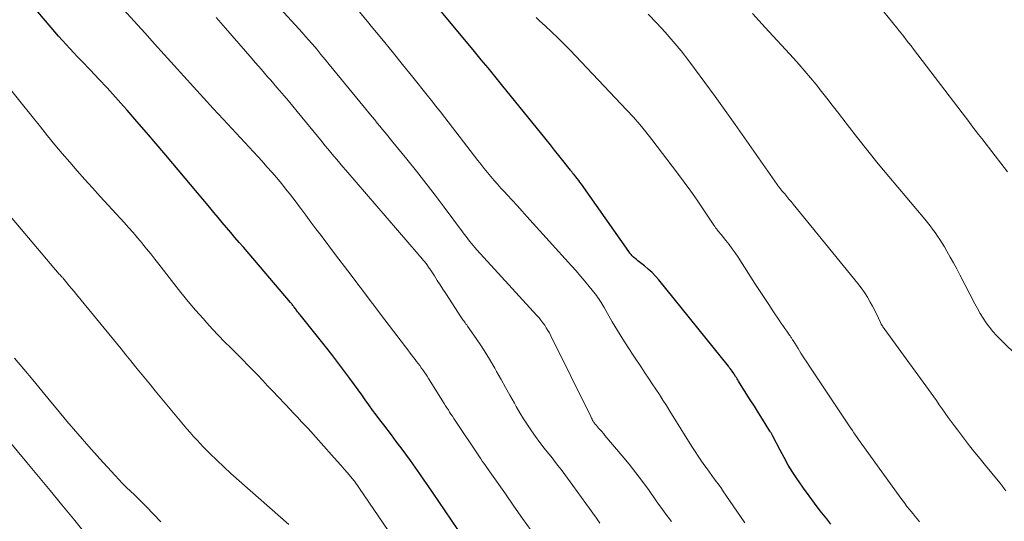
# Model space of a CAD drawing. Units: feet. Extents: x 1920000 to 1925000, y 496071 to 500012.
# Drawn here: x 1921146 to 1921266, y 496793 to 496854 of the extents above; entities that cross this region are included whole.
import ezdxf

# ---------------------------------------------------------------- set-up
doc = ezdxf.new("R2010")
doc.units = ezdxf.units.FT
doc.header["$LTSCALE"] = 100
doc.header["$MEASUREMENT"] = 0
doc.layers.add('CONTOUR INDEX', color=32, linetype='Continuous', lineweight=25)
doc.layers.add('CONTOUR INTERMEDIATE', color=40, linetype='Continuous', lineweight=15)

msp = doc.modelspace()

# ---------------------------------------------------------------- linework, layer by layer
at = {"layer": 'CONTOUR INDEX', "flags": 128}
for points, elevation in [([(1921244.7, 496792.93), (1921244.2, 496793.59), (1921243.42, 496794.58), (1921242.73, 496795.48), (1921242.06, 496796.38), (1921241.4, 496797.3), (1921240.76, 496798.23), (1921240.66, 496798.37), (1921240.09, 496799.24), (1921239.54, 496800.13), (1921239.02, 496801.03), (1921238.53, 496801.95), (1921237.64, 496803.64), (1921237.6, 496803.72), (1921237.56, 496803.8), (1921237.52, 496803.88), (1921237.48, 496803.96), (1921237.44, 496804.03), (1921237.39, 496804.11), (1921237.35, 496804.19), (1921237.3, 496804.26), (1921236.4, 496805.69), (1921235.91, 496806.48), (1921235.41, 496807.27), (1921234.92, 496808.06), (1921234.42, 496808.85), (1921233.49, 496810.34), (1921233.4, 496810.48), (1921233.31, 496810.62), (1921233.23, 496810.77), (1921233.14, 496810.91), (1921232.97, 496811.19), (1921232.93, 496811.26), (1921232.71, 496811.55), (1921232.6, 496811.7), (1921232.48, 496811.85), (1921232.37, 496811.99), (1921232.25, 496812.14), (1921223.8, 496822.64), (1921223.4, 496823.11), (1921222.98, 496823.55), (1921222.52, 496823.96), (1921222.05, 496824.36), (1921221.43, 496824.83), (1921221.26, 496824.97), (1921221.08, 496825.12), (1921220.91, 496825.26), (1921220.74, 496825.41), (1921220.58, 496825.57), (1921220.43, 496825.73), (1921220.29, 496825.91), (1921220.15, 496826.09), (1921214.39, 496834.3), (1921214.22, 496834.52), (1921214.06, 496834.75), (1921213.89, 496834.97), (1921213.71, 496835.19), (1921213.46, 496835.5), (1921213.41, 496835.56), (1921213.36, 496835.62), (1921213.31, 496835.68), (1921213.26, 496835.74), (1921213.21, 496835.8), (1921213.16, 496835.86), (1921213.11, 496835.93), (1921213.06, 496835.99), (1921212.15, 496837.15), (1921211.64, 496837.79), (1921211.13, 496838.43), (1921210.62, 496839.06), (1921210.11, 496839.7), (1921204.7, 496846.39), (1921203.87, 496847.4), (1921203.05, 496848.41), (1921202.22, 496849.42), (1921201.39, 496850.43), (1921193.59, 496859.85)], 980), ([(1921199.36, 496792.3), (1921198.59, 496793.43), (1921197.83, 496794.56), (1921197.06, 496795.7), (1921196.29, 496796.83), (1921195.85, 496797.48), (1921195.3, 496798.28), (1921194.75, 496799.08), (1921194.19, 496799.88), (1921193.63, 496800.67), (1921193.05, 496801.45), (1921192.48, 496802.24), (1921191.9, 496803.01), (1921191.31, 496803.79), (1921190.37, 496805.01), (1921189.91, 496805.61), (1921189.46, 496806.22), (1921189.01, 496806.82), (1921188.57, 496807.44), (1921188.13, 496808.05), (1921187.69, 496808.66), (1921187.25, 496809.28), (1921186.81, 496809.89), (1921186.26, 496810.65), (1921185.54, 496811.63), (1921184.81, 496812.61), (1921184.07, 496813.57), (1921183.31, 496814.53), (1921180.21, 496818.4), (1921180.13, 496818.49), (1921180.06, 496818.59), (1921179.98, 496818.69), (1921179.9, 496818.78), (1921179.82, 496818.89), (1921179.75, 496818.98), (1921179.68, 496819.08), (1921179.61, 496819.17), (1921179.53, 496819.27), (1921179.46, 496819.36), (1921179.39, 496819.46), (1921179.32, 496819.55), (1921179.25, 496819.64), (1921179.18, 496819.73), (1921179.11, 496819.82), (1921179.03, 496819.9), (1921173.31, 496826.61), (1921172.8, 496827.21), (1921172.29, 496827.81), (1921171.77, 496828.42), (1921171.26, 496829.02), (1921170.75, 496829.63), (1921170.24, 496830.23), (1921169.73, 496830.84), (1921169.22, 496831.44), (1921163.89, 496837.8), (1921162.72, 496839.18), (1921161.55, 496840.56), (1921160.37, 496841.92), (1921159.18, 496843.28), (1921158.74, 496843.78), (1921157.76, 496844.88), (1921156.77, 496845.98), (1921155.76, 496847.06), (1921154.74, 496848.13), (1921153.64, 496849.28), (1921153.17, 496849.77), (1921152.7, 496850.27), (1921152.23, 496850.77), (1921151.77, 496851.27), (1921151.31, 496851.77), (1921150.85, 496852.28), (1921150.41, 496852.8), (1921149.96, 496853.32), (1921146.73, 496857.18)], 960)]:
    msp.add_lwpolyline(points, dxfattribs=dict(at, elevation=elevation))
at = {"layer": 'CONTOUR INTERMEDIATE', "flags": 128}
for points, elevation in [([(1921225.33, 496793.28), (1921224.93, 496793.8), (1921224.55, 496794.33), (1921224.16, 496794.86), (1921223.78, 496795.39), (1921223.4, 496795.92), (1921222.61, 496797.03), (1921221.82, 496798.11), (1921221.02, 496799.17), (1921220.19, 496800.22), (1921219.34, 496801.25), (1921217.25, 496803.74), (1921217.06, 496803.96), (1921216.87, 496804.19), (1921216.67, 496804.41), (1921216.48, 496804.63), (1921216.21, 496804.93), (1921216.15, 496805.01), (1921216.09, 496805.08), (1921216.03, 496805.16), (1921215.97, 496805.23), (1921215.91, 496805.31), (1921215.86, 496805.39), (1921215.81, 496805.48), (1921215.76, 496805.56), (1921215.74, 496805.6), (1921215.68, 496805.71), (1921215.63, 496805.82), (1921215.57, 496805.92), (1921215.52, 496806.03), (1921210.69, 496815.86), (1921210.52, 496816.19), (1921210.33, 496816.51), (1921210.13, 496816.83), (1921209.93, 496817.14), (1921209.7, 496817.44), (1921209.48, 496817.74), (1921209.24, 496818.03), (1921208.99, 496818.31), (1921201.69, 496826.31), (1921201.46, 496826.57), (1921201.23, 496826.83), (1921201.01, 496827.1), (1921200.79, 496827.37), (1921200.58, 496827.64), (1921200.37, 496827.92), (1921200.16, 496828.19), (1921199.95, 496828.47), (1921197.71, 496831.49), (1921196.6, 496832.96), (1921195.48, 496834.42), (1921194.34, 496835.87), (1921193.19, 496837.31), (1921191.49, 496839.4), (1921191.17, 496839.78), (1921190.85, 496840.17), (1921190.54, 496840.55), (1921190.22, 496840.94), (1921189.9, 496841.32), (1921189.58, 496841.7), (1921189.27, 496842.09), (1921188.95, 496842.47), (1921183.75, 496848.84), (1921183.24, 496849.45), (1921182.73, 496850.07), (1921182.22, 496850.68), (1921181.7, 496851.29), (1921181.17, 496851.89), (1921180.65, 496852.49), (1921180.12, 496853.09), (1921179.58, 496853.68), (1921174.27, 496859.54)], 972), ([(1921208.27, 496792.17), (1921207.24, 496793.65), (1921206.2, 496795.13), (1921205.17, 496796.61), (1921203.45, 496799.04), (1921203.27, 496799.3), (1921203.09, 496799.56), (1921202.9, 496799.82), (1921202.72, 496800.08), (1921202.53, 496800.34), (1921202.35, 496800.6), (1921202.17, 496800.87), (1921201.99, 496801.13), (1921199.05, 496805.54), (1921198.88, 496805.8), (1921198.71, 496806.06), (1921198.54, 496806.31), (1921198.38, 496806.57), (1921198.22, 496806.83), (1921198.05, 496807.09), (1921197.89, 496807.35), (1921197.72, 496807.61), (1921195.81, 496810.66), (1921195.64, 496810.92), (1921195.47, 496811.19), (1921195.29, 496811.45), (1921195.11, 496811.71), (1921194.93, 496811.96), (1921194.74, 496812.22), (1921194.55, 496812.47), (1921194.36, 496812.72), (1921194.17, 496812.98), (1921193.88, 496813.36), (1921193.59, 496813.74), (1921193.3, 496814.12), (1921193.02, 496814.5), (1921190.51, 496817.8), (1921189.01, 496819.78), (1921187.51, 496821.76), (1921186.01, 496823.74), (1921184.51, 496825.71), (1921182.75, 496828.03), (1921182.13, 496828.85), (1921181.51, 496829.67), (1921180.89, 496830.5), (1921180.28, 496831.32), (1921180.12, 496831.54), (1921179.59, 496832.25), (1921179.04, 496832.97), (1921178.49, 496833.67), (1921177.93, 496834.37), (1921177.36, 496835.05), (1921176.78, 496835.74), (1921176.18, 496836.41), (1921175.58, 496837.07), (1921170.85, 496842.2), (1921169.65, 496843.5), (1921168.45, 496844.8), (1921167.26, 496846.11), (1921166.07, 496847.42), (1921164.89, 496848.73), (1921163.7, 496850.04), (1921162.52, 496851.36), (1921161.33, 496852.67), (1921158.29, 496856.02)], 964), ([(1921234.24, 496793.12), (1921231.96, 496796.47), (1921231.68, 496796.88), (1921231.4, 496797.28), (1921231.12, 496797.68), (1921230.83, 496798.07), (1921230.54, 496798.47), (1921230.25, 496798.87), (1921229.97, 496799.26), (1921229.68, 496799.66), (1921229.41, 496800.02), (1921229, 496800.6), (1921228.6, 496801.19), (1921228.21, 496801.78), (1921227.82, 496802.38), (1921225.15, 496806.69), (1921224.73, 496807.36), (1921224.3, 496808.03), (1921223.87, 496808.7), (1921223.44, 496809.36), (1921223, 496810.02), (1921222.56, 496810.68), (1921222.12, 496811.34), (1921221.68, 496812), (1921220.77, 496813.37), (1921220.09, 496814.41), (1921219.43, 496815.45), (1921218.78, 496816.5), (1921218.15, 496817.56), (1921217.17, 496819.27), (1921217.04, 496819.49), (1921216.91, 496819.7), (1921216.78, 496819.91), (1921216.64, 496820.12), (1921216.5, 496820.33), (1921216.36, 496820.53), (1921216.21, 496820.73), (1921216.06, 496820.93), (1921215.33, 496821.83), (1921214.81, 496822.48), (1921214.28, 496823.11), (1921213.74, 496823.74), (1921213.19, 496824.36), (1921207.78, 496830.35), (1921207.18, 496831.01), (1921206.59, 496831.67), (1921205.99, 496832.32), (1921205.38, 496832.97), (1921205.03, 496833.35), (1921204.6, 496833.81), (1921204.19, 496834.28), (1921203.78, 496834.75), (1921203.37, 496835.23), (1921202.97, 496835.71), (1921202.58, 496836.2), (1921202.19, 496836.69), (1921201.81, 496837.18), (1921197.78, 496842.4), (1921197.25, 496843.09), (1921196.72, 496843.77), (1921196.18, 496844.45), (1921195.64, 496845.12), (1921193.9, 496847.3), (1921192.64, 496848.85), (1921191.38, 496850.41), (1921190.12, 496851.96), (1921188.85, 496853.5), (1921188.55, 496853.86), (1921187.42, 496855.22)], 976), ([(1921267.6, 496813.16), (1921265.32, 496815.4), (1921264.85, 496815.88), (1921264.41, 496816.38), (1921263.99, 496816.9), (1921263.6, 496817.44), (1921263.23, 496818), (1921262.87, 496818.57), (1921262.54, 496819.15), (1921262.22, 496819.74), (1921260.4, 496823.24), (1921260.01, 496823.97), (1921259.62, 496824.7), (1921259.22, 496825.42), (1921258.81, 496826.14), (1921258.5, 496826.68), (1921258.23, 496827.12), (1921257.96, 496827.55), (1921257.68, 496827.98), (1921257.38, 496828.4), (1921257.08, 496828.81), (1921256.77, 496829.22), (1921256.45, 496829.62), (1921256.12, 496830.02), (1921251.76, 496835.21), (1921250.47, 496836.77), (1921249.19, 496838.34), (1921247.94, 496839.93), (1921246.7, 496841.53), (1921245.53, 496843.07), (1921244.88, 496843.91), (1921244.23, 496844.74), (1921243.57, 496845.57), (1921242.91, 496846.4), (1921242.24, 496847.22), (1921241.55, 496848.02), (1921240.86, 496848.82), (1921240.15, 496849.6), (1921236.72, 496853.33), (1921235.94, 496854.19), (1921235.17, 496855.04)], 992), ([(1921266.18, 496835.8), (1921263.87, 496838.78), (1921263.46, 496839.3), (1921263.06, 496839.82), (1921262.66, 496840.34), (1921262.26, 496840.87), (1921261.86, 496841.39), (1921261.46, 496841.92), (1921261.06, 496842.44), (1921260.66, 496842.97), (1921254.74, 496850.71), (1921254.45, 496851.09), (1921254.16, 496851.47), (1921253.86, 496851.85), (1921253.57, 496852.22), (1921253.07, 496852.87), (1921253.02, 496852.92), (1921252.98, 496852.98), (1921252.94, 496853.03), (1921252.89, 496853.09), (1921252.85, 496853.14), (1921252.81, 496853.2), (1921252.76, 496853.25), (1921252.72, 496853.31), (1921250.61, 496855.87)], 996), ([(1921216.64, 496793.07), (1921216.22, 496793.67), (1921215.8, 496794.26), (1921215.38, 496794.85), (1921214.95, 496795.44), (1921213.36, 496797.65), (1921212.71, 496798.54), (1921212.05, 496799.42), (1921211.38, 496800.29), (1921210.7, 496801.15), (1921210.41, 496801.52), (1921209.87, 496802.2), (1921209.35, 496802.89), (1921208.83, 496803.59), (1921208.33, 496804.3), (1921207.84, 496805.02), (1921207.37, 496805.74), (1921206.92, 496806.49), (1921206.48, 496807.24), (1921206.25, 496807.65), (1921205.71, 496808.61), (1921205.17, 496809.57), (1921204.63, 496810.54), (1921204.09, 496811.5), (1921203.87, 496811.9), (1921203.33, 496812.82), (1921202.77, 496813.74), (1921202.19, 496814.64), (1921201.59, 496815.52), (1921200.54, 496817.03), (1921200.45, 496817.16), (1921200.36, 496817.28), (1921200.27, 496817.41), (1921200.18, 496817.53), (1921200.09, 496817.66), (1921200, 496817.78), (1921199.92, 496817.91), (1921199.83, 496818.04), (1921197.92, 496820.98), (1921197.57, 496821.52), (1921197.22, 496822.06), (1921196.87, 496822.59), (1921196.52, 496823.13), (1921195.96, 496823.98), (1921195.89, 496824.09), (1921195.82, 496824.2), (1921195.74, 496824.31), (1921195.67, 496824.41), (1921195.59, 496824.52), (1921195.51, 496824.62), (1921195.43, 496824.73), (1921195.35, 496824.83), (1921195.2, 496825.01), (1921195.04, 496825.2), (1921194.88, 496825.39), (1921194.72, 496825.58), (1921194.56, 496825.77), (1921185.76, 496835.98), (1921185.4, 496836.41), (1921185.03, 496836.84), (1921184.67, 496837.27), (1921184.31, 496837.7), (1921183.95, 496838.13), (1921183.59, 496838.57), (1921183.23, 496839), (1921182.87, 496839.44), (1921179.85, 496843.12), (1921179.32, 496843.76), (1921178.79, 496844.4), (1921178.25, 496845.03), (1921177.72, 496845.66), (1921177.38, 496846.05), (1921177.01, 496846.49), (1921176.63, 496846.92), (1921176.26, 496847.35), (1921175.88, 496847.78), (1921175.51, 496848.21), (1921175.13, 496848.64), (1921174.76, 496849.08), (1921174.38, 496849.51), (1921171.13, 496853.25), (1921170, 496854.55)], 968), ([(1921255.47, 496793.23), (1921255.22, 496793.54), (1921254.96, 496793.86), (1921254.7, 496794.18), (1921254.45, 496794.5), (1921254.29, 496794.69), (1921253.96, 496795.11), (1921253.64, 496795.53), (1921253.32, 496795.95), (1921253, 496796.38), (1921248.48, 496802.66), (1921248.28, 496802.94), (1921248.08, 496803.22), (1921247.89, 496803.5), (1921247.7, 496803.78), (1921247.51, 496804.06), (1921247.32, 496804.34), (1921247.13, 496804.62), (1921246.94, 496804.9), (1921242.17, 496812.06), (1921241.8, 496812.62), (1921241.43, 496813.18), (1921241.08, 496813.74), (1921240.72, 496814.31), (1921240.11, 496815.28), (1921240.06, 496815.36), (1921240.01, 496815.44), (1921239.96, 496815.52), (1921239.91, 496815.6), (1921239.86, 496815.68), (1921239.8, 496815.76), (1921239.75, 496815.84), (1921239.7, 496815.91), (1921239.34, 496816.42), (1921239.1, 496816.75), (1921238.87, 496817.08), (1921238.64, 496817.41), (1921238.42, 496817.75), (1921237.73, 496818.78), (1921237.16, 496819.64), (1921236.6, 496820.5), (1921236.04, 496821.36), (1921235.48, 496822.22), (1921233.44, 496825.39), (1921233.09, 496825.92), (1921232.72, 496826.44), (1921232.34, 496826.95), (1921231.95, 496827.45), (1921231.37, 496828.17), (1921231.26, 496828.3), (1921231.15, 496828.44), (1921231.03, 496828.58), (1921230.92, 496828.71), (1921230.81, 496828.85), (1921230.7, 496828.99), (1921230.59, 496829.13), (1921230.49, 496829.28), (1921229.21, 496831.23), (1921228.45, 496832.35), (1921227.68, 496833.45), (1921226.89, 496834.54), (1921226.09, 496835.62), (1921222.96, 496839.72), (1921222.23, 496840.64), (1921221.49, 496841.55), (1921220.71, 496842.43), (1921219.92, 496843.29), (1921212.99, 496850.61), (1921212.26, 496851.36), (1921211.52, 496852.09), (1921210.77, 496852.81), (1921210, 496853.52), (1921209.31, 496854.14), (1921208.88, 496854.53)], 984), ([(1921265.96, 496797.01), (1921265.74, 496797.32), (1921265.52, 496797.62), (1921265.28, 496797.92), (1921265.05, 496798.21), (1921263.49, 496800.08), (1921262.84, 496800.87), (1921262.19, 496801.66), (1921261.56, 496802.47), (1921260.94, 496803.28), (1921260.45, 496803.92), (1921260.08, 496804.42), (1921259.71, 496804.92), (1921259.34, 496805.42), (1921258.98, 496805.93), (1921258.62, 496806.44), (1921258.25, 496806.95), (1921257.89, 496807.45), (1921257.53, 496807.96), (1921251.25, 496816.62), (1921251.18, 496816.73), (1921251.11, 496816.83), (1921251.04, 496816.93), (1921250.97, 496817.04), (1921250.9, 496817.14), (1921250.84, 496817.25), (1921250.78, 496817.36), (1921250.73, 496817.47), (1921250.49, 496817.98), (1921250.32, 496818.35), (1921250.14, 496818.71), (1921249.96, 496819.07), (1921249.77, 496819.43), (1921249.5, 496819.93), (1921249.15, 496820.53), (1921248.79, 496821.11), (1921248.39, 496821.68), (1921247.97, 496822.22), (1921240.13, 496831.87), (1921239.88, 496832.18), (1921239.62, 496832.48), (1921239.37, 496832.79), (1921239.11, 496833.09), (1921238.73, 496833.53), (1921238.66, 496833.61), (1921238.59, 496833.7), (1921238.52, 496833.79), (1921238.45, 496833.87), (1921238.38, 496833.96), (1921238.32, 496834.05), (1921238.25, 496834.14), (1921238.19, 496834.23), (1921233.07, 496841.55), (1921231.86, 496843.26), (1921230.63, 496844.96), (1921229.39, 496846.66), (1921228.14, 496848.34), (1921227.43, 496849.3), (1921226.5, 496850.48), (1921225.56, 496851.64), (1921224.57, 496852.77), (1921223.55, 496853.87), (1921222.5, 496854.94)], 988), ([(1921194.46, 496786.95), (1921186.8, 496798.18), (1921186.74, 496798.26), (1921185.95, 496799.18), (1921185.55, 496799.64), (1921185.15, 496800.1), (1921184.75, 496800.56), (1921184.34, 496801.01), (1921181.17, 496804.56), (1921180.91, 496804.84), (1921180.65, 496805.12), (1921180.39, 496805.4), (1921180.13, 496805.68), (1921179.87, 496805.96), (1921179.6, 496806.23), (1921179.34, 496806.51), (1921179.08, 496806.79), (1921176.86, 496809.15), (1921176.26, 496809.78), (1921175.67, 496810.41), (1921175.07, 496811.04), (1921174.47, 496811.67), (1921173.86, 496812.29), (1921173.25, 496812.91), (1921172.64, 496813.53), (1921172.02, 496814.14), (1921171.77, 496814.39), (1921171.02, 496815.13), (1921170.29, 496815.88), (1921169.57, 496816.65), (1921168.87, 496817.42), (1921168.41, 496817.93), (1921167.49, 496818.97), (1921166.59, 496820.02), (1921165.71, 496821.1), (1921164.85, 496822.19), (1921163.03, 496824.56), (1921162.54, 496825.18), (1921162.05, 496825.81), (1921161.55, 496826.43), (1921161.05, 496827.04), (1921161, 496827.11), (1921160.46, 496827.75), (1921159.92, 496828.39), (1921159.37, 496829.02), (1921158.81, 496829.64), (1921155.92, 496832.8), (1921154.98, 496833.83), (1921154.05, 496834.86), (1921153.12, 496835.91), (1921152.2, 496836.96), (1921151.29, 496838.01), (1921150.4, 496839.08), (1921149.51, 496840.16), (1921148.64, 496841.24), (1921146.3, 496844.19), (1921144.85, 496846)], 956), ([(1921178.83, 496792.91), (1921171.8, 496799.12), (1921170.93, 496799.91), (1921170.08, 496800.71), (1921169.25, 496801.53), (1921168.44, 496802.36), (1921167.69, 496803.16), (1921167.26, 496803.61), (1921166.85, 496804.07), (1921166.44, 496804.54), (1921166.04, 496805.01), (1921163.21, 496808.43), (1921162.61, 496809.15), (1921162.01, 496809.88), (1921161.41, 496810.61), (1921160.82, 496811.34), (1921160.22, 496812.07), (1921159.63, 496812.8), (1921159.03, 496813.53), (1921158.44, 496814.26), (1921153.02, 496820.87), (1921152.73, 496821.22), (1921152.43, 496821.58), (1921152.14, 496821.94), (1921151.84, 496822.29), (1921151.35, 496822.88), (1921151.29, 496822.94), (1921151.24, 496823), (1921151.19, 496823.06), (1921151.14, 496823.12), (1921151.09, 496823.18), (1921151.04, 496823.24), (1921150.99, 496823.3), (1921150.94, 496823.36), (1921144.11, 496831.41)], 952), ([(1921163.27, 496793.21), (1921161.5, 496795.08), (1921161.03, 496795.56), (1921160.56, 496796.03), (1921160.08, 496796.5), (1921159.6, 496796.96), (1921159.11, 496797.42), (1921158.64, 496797.89), (1921158.17, 496798.37), (1921157.72, 496798.86), (1921155.87, 496800.87), (1921154.52, 496802.38), (1921153.18, 496803.91), (1921151.86, 496805.46), (1921150.57, 496807.03), (1921149.92, 496807.83), (1921148.83, 496809.16), (1921147.73, 496810.48), (1921146.63, 496811.8), (1921145.51, 496813.11)], 948), ([(1921154.92, 496790.77), (1921152.65, 496793.58), (1921151.24, 496795.31), (1921149.83, 496797.03), (1921148.41, 496798.75), (1921146.98, 496800.46), (1921143.42, 496804.71)], 944)]:
    msp.add_lwpolyline(points, dxfattribs=dict(at, elevation=elevation))

doc.saveas('drawing.dxf')
